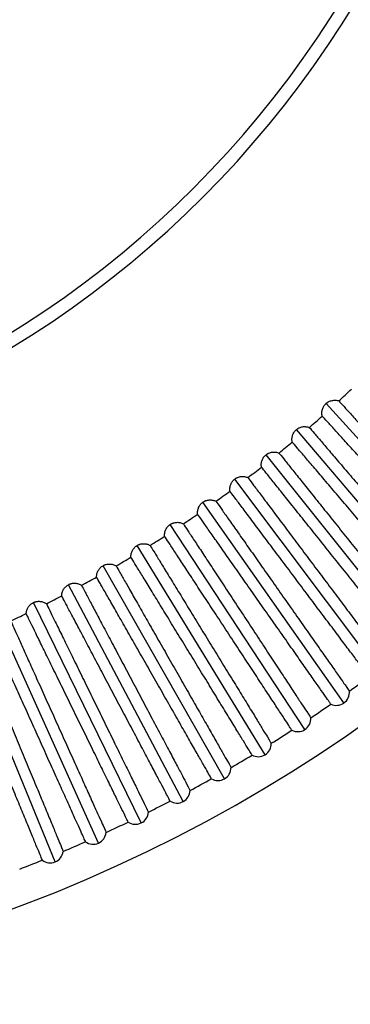
# Model space of a CAD drawing. Units: millimetres. Extents: x 659 to 1174, y 657 to 1752.
# Drawn here: x 1021 to 1072, y 1265 to 1416 of the extents above; entities that cross this region are included whole.
import ezdxf

# ---------------------------------------------------------------- set-up
doc = ezdxf.new("R2010")
doc.units = ezdxf.units.MM

# ---------------------------------------------------------------- blocks, each defined once
blk = doc.blocks.new('CTB_4_400_160 Ecowatt plus bottom')
at = {"color": 7, "linetype": 'Continuous', "lineweight": 25}
for p, q in [((1093.8, 1329.64), (1068.44, 1357.51)), ((1088.36, 1324.85), (1063.89, 1353.5)), ((1082.78, 1320.23), (1059.22, 1349.64)), ((1077.05, 1315.79), (1054.43, 1345.92)), ((1071.19, 1311.53), (1049.52, 1342.36)), ((1065.2, 1307.45), (1044.51, 1338.95)), ((1059.08, 1303.57), (1039.39, 1335.7)), ((1052.84, 1299.88), (1034.17, 1332.61)), ((1046.49, 1296.39), (1028.86, 1329.69)), ((1040.03, 1293.1), (1023.46, 1326.94)), ((1033.48, 1290.01), (1017.97, 1324.36)), ((1026.83, 1287.14), (1012.41, 1321.95))]:
    blk.add_line(p, q, dxfattribs=at)
for centre, radius, start, end in [((938.55, 1500.26), 155, 270, 90), ((938.55, 1500.26), 235, 201.3356, 0), ((938.55, 1500.26), 157, 270, 0), ((938.55, 1500.26), 194.04, 312.8102, 313.5898), ((938.55, 1500.26), 194.04, 311.0102, 311.7898), ((938.55, 1500.26), 194.04, 309.2102, 309.9898), ((938.55, 1500.26), 194.04, 307.4102, 308.1898), ((938.55, 1500.26), 194.04, 305.6102, 306.3898), ((938.55, 1500.26), 194.04, 303.8102, 304.5898), ((938.55, 1500.26), 194.04, 302.0102, 302.7898), ((938.55, 1500.26), 194.04, 300.2102, 300.9898), ((938.55, 1500.26), 194.04, 298.4102, 299.1898), ((938.55, 1500.26), 194.04, 296.6102, 297.3898), ((938.55, 1500.26), 194.04, 294.8102, 295.5898), ((938.55, 1500.26), 229.68, 305.533, 306.467), ((1070.04, 1313.16), 2, 305.1, 5.3167), ((938.55, 1500.26), 229.68, 303.733, 304.667), ((1070.04, 1313.16), 2, 244.8833, 305.1), ((1064.1, 1309.12), 2, 303.3, 3.5167), ((938.55, 1500.26), 229.68, 301.933, 302.867), ((1064.1, 1309.12), 2, 243.0833, 303.3), ((1058.03, 1305.28), 2, 301.5, 1.7167), ((938.55, 1500.26), 229.68, 300.133, 301.067), ((1058.03, 1305.28), 2, 241.2833, 301.5), ((1051.85, 1301.62), 2, 299.7, 359.9167), ((938.55, 1500.26), 229.68, 298.333, 299.267), ((1051.85, 1301.62), 2, 239.4833, 299.7), ((1045.56, 1298.16), 2, 297.9, 358.1167), ((938.55, 1500.26), 229.68, 296.533, 297.467), ((1045.56, 1298.16), 2, 237.6833, 297.9), ((1039.15, 1294.9), 2, 296.1, 356.3167), ((938.55, 1500.26), 229.68, 294.733, 295.667), ((1039.15, 1294.9), 2, 235.8833, 296.1), ((1032.65, 1291.84), 2, 294.3, 354.5167), ((938.55, 1500.26), 229.68, 292.933, 293.867), ((1032.65, 1291.84), 2, 234.0833, 294.3), ((1026.06, 1288.98), 2, 292.5, 352.7167), ((938.55, 1500.26), 229.68, 291.133, 292.067), ((1026.06, 1288.98), 2, 232.2833, 292.5)]:
    blk.add_arc(centre, radius, start, end, dxfattribs=at)
for points, knots in [([(1068.44, 1357.51), (1068.47, 1357.54), (1068.54, 1357.6), (1068.65, 1357.68), (1068.76, 1357.75), (1068.91, 1357.83), (1069.11, 1357.92), (1069.36, 1357.98), (1069.63, 1358.02), (1069.89, 1358.02), (1070.16, 1357.99), (1070.33, 1357.94), (1070.41, 1357.91)], [0, 0, 0, 0, 0.062919, 0.1255731, 0.1882604, 0.2512784, 0.3741588, 0.4977701, 0.6226228, 0.7484146, 0.8739217, 1, 1, 1, 1]), ([(1070.41, 1357.91), (1070.61, 1357.69), (1070.88, 1357.4), (1071.53, 1356.68), (1071.91, 1356.27), (1072.78, 1355.31), (1073.27, 1354.77), (1074.33, 1353.6), (1074.91, 1352.97), (1076.13, 1351.63), (1076.78, 1350.92), (1078.12, 1349.44), (1079.52, 1347.91), (1080.97, 1346.31), (1082.43, 1344.71), (1083.16, 1343.91), (1084.6, 1342.32), (1085.31, 1341.54), (1086.7, 1340.02), (1087.37, 1339.28), (1088.65, 1337.87), (1089.26, 1337.21), (1090.4, 1335.96), (1090.93, 1335.37), (1091.88, 1334.32), (1092.31, 1333.85), (1093.06, 1333.04), (1093.37, 1332.69), (1093.89, 1332.12), (1094.08, 1331.91), (1094.34, 1331.62), (1094.41, 1331.55), (1094.41, 1331.55)], [0, 0, 0, 0, 0.0625, 0.0625, 0.125, 0.125, 0.1875, 0.1875, 0.25, 0.25, 0.3125, 0.3125, 0.375, 0.4375, 0.4375, 0.5, 0.5, 0.5625, 0.5625, 0.625, 0.625, 0.6875, 0.6875, 0.75, 0.75, 0.8125, 0.8125, 0.875, 0.875, 0.9375, 0.9375, 1, 1, 1, 1]), ([(1067.85, 1355.59), (1067.85, 1355.63), (1067.83, 1355.72), (1067.81, 1355.85), (1067.8, 1355.98), (1067.8, 1356.16), (1067.82, 1356.38), (1067.88, 1356.63), (1067.97, 1356.88), (1068.1, 1357.11), (1068.25, 1357.32), (1068.38, 1357.45), (1068.44, 1357.51)], [0, 0, 0, 0, 0.063484, 0.126427, 0.189083, 0.251711, 0.377253, 0.502362, 0.625721, 0.748861, 0.874371, 1, 1, 1, 1]), ([(1091.84, 1329.22), (1091.84, 1329.22), (1091.58, 1329.5), (1090.55, 1330.63), (1089.8, 1331.46), (1088.36, 1333.03), (1087.84, 1333.62), (1086.7, 1334.86), (1086.09, 1335.53), (1084.81, 1336.94), (1084.14, 1337.68), (1082.76, 1339.2), (1082.04, 1339.98), (1080.6, 1341.57), (1079.87, 1342.38), (1078.41, 1343.98), (1077.69, 1344.77), (1076.27, 1346.34), (1075.57, 1347.11), (1074.22, 1348.59), (1073.57, 1349.3), (1072.35, 1350.64), (1071.77, 1351.28), (1070.71, 1352.45), (1069.73, 1353.52), (1068.97, 1354.36), (1068.32, 1355.07), (1068.06, 1355.36), (1067.85, 1355.59)], [0, 0, 0, 0, 0.125, 0.125, 0.25, 0.25, 0.3125, 0.3125, 0.375, 0.375, 0.4375, 0.4375, 0.5, 0.5, 0.5625, 0.5625, 0.625, 0.625, 0.6875, 0.6875, 0.75, 0.75, 0.8125, 0.8125, 0.875, 0.9375, 0.9375, 1, 1, 1, 1]), ([(1063.25, 1351.6), (1063.24, 1351.64), (1063.22, 1351.73), (1063.21, 1351.86), (1063.2, 1351.99), (1063.21, 1352.17), (1063.24, 1352.39), (1063.31, 1352.64), (1063.4, 1352.88), (1063.54, 1353.11), (1063.7, 1353.32), (1063.83, 1353.44), (1063.89, 1353.5)], [0, 0, 0, 0, 0.063484, 0.126427, 0.189083, 0.251711, 0.377253, 0.502362, 0.625721, 0.748861, 0.874371, 1, 1, 1, 1]), ([(1063.89, 1353.5), (1063.92, 1353.53), (1063.99, 1353.59), (1064.1, 1353.66), (1064.22, 1353.73), (1064.37, 1353.81), (1064.58, 1353.88), (1064.83, 1353.95), (1065.09, 1353.97), (1065.36, 1353.96), (1065.62, 1353.92), (1065.79, 1353.87), (1065.87, 1353.84)], [0, 0, 0, 0, 0.062919, 0.125573, 0.18826, 0.251278, 0.374159, 0.49777, 0.622623, 0.748415, 0.873922, 1, 1, 1, 1]), ([(1065.87, 1353.84), (1066.07, 1353.61), (1066.33, 1353.31), (1066.95, 1352.58), (1067.32, 1352.15), (1068.16, 1351.17), (1068.63, 1350.61), (1069.66, 1349.41), (1070.21, 1348.76), (1071.39, 1347.38), (1072.02, 1346.65), (1073.32, 1345.13), (1074.66, 1343.55), (1076.06, 1341.92), (1077.47, 1340.27), (1078.18, 1339.44), (1079.57, 1337.81), (1080.25, 1337.01), (1081.59, 1335.44), (1082.24, 1334.68), (1083.48, 1333.24), (1084.06, 1332.55), (1085.16, 1331.27), (1085.67, 1330.67), (1086.59, 1329.59), (1087.01, 1329.11), (1087.73, 1328.26), (1088.03, 1327.91), (1088.53, 1327.33), (1088.72, 1327.11), (1088.97, 1326.81), (1089.03, 1326.74), (1089.03, 1326.74)], [0, 0, 0, 0, 0.0625, 0.0625, 0.125, 0.125, 0.1875, 0.1875, 0.25, 0.25, 0.3125, 0.3125, 0.375, 0.4375, 0.4375, 0.5, 0.5, 0.5625, 0.5625, 0.625, 0.625, 0.6875, 0.6875, 0.75, 0.75, 0.8125, 0.8125, 0.875, 0.875, 0.9375, 0.9375, 1, 1, 1, 1]), ([(1086.39, 1324.48), (1086.39, 1324.48), (1086.14, 1324.78), (1085.4, 1325.65), (1085.09, 1326.01), (1084.37, 1326.85), (1083.96, 1327.33), (1083.04, 1328.41), (1082.53, 1329.01), (1081.43, 1330.29), (1080.85, 1330.98), (1079.61, 1332.43), (1078.96, 1333.19), (1077.62, 1334.75), (1076.94, 1335.56), (1075.55, 1337.19), (1074.84, 1338.01), (1073.43, 1339.66), (1072.73, 1340.48), (1071.36, 1342.09), (1070.69, 1342.88), (1069.39, 1344.4), (1068.14, 1345.86), (1067.03, 1347.16), (1066, 1348.37), (1065.53, 1348.92), (1064.69, 1349.9), (1064.32, 1350.33), (1063.7, 1351.07), (1063.44, 1351.37), (1063.25, 1351.6)], [0, 0, 0, 0, 0.125, 0.125, 0.1875, 0.1875, 0.25, 0.25, 0.3125, 0.3125, 0.375, 0.375, 0.4375, 0.4375, 0.5, 0.5, 0.5625, 0.5625, 0.625, 0.625, 0.6875, 0.6875, 0.75, 0.8125, 0.8125, 0.875, 0.875, 0.9375, 0.9375, 1, 1, 1, 1]), ([(1058.52, 1347.75), (1058.51, 1347.8), (1058.5, 1347.88), (1058.49, 1348.02), (1058.49, 1348.15), (1058.5, 1348.33), (1058.53, 1348.54), (1058.61, 1348.8), (1058.71, 1349.03), (1058.85, 1349.26), (1059.02, 1349.46), (1059.15, 1349.58), (1059.22, 1349.64)], [0, 0, 0, 0, 0.063484, 0.126427, 0.189083, 0.251711, 0.377253, 0.502362, 0.625721, 0.748861, 0.874371, 1, 1, 1, 1]), ([(1059.22, 1349.64), (1059.25, 1349.66), (1059.32, 1349.72), (1059.44, 1349.79), (1059.55, 1349.85), (1059.71, 1349.93), (1059.92, 1350), (1060.17, 1350.05), (1060.44, 1350.07), (1060.7, 1350.05), (1060.96, 1350), (1061.13, 1349.94), (1061.21, 1349.91)], [0, 0, 0, 0, 0.062919, 0.125573, 0.18826, 0.251278, 0.374159, 0.49777, 0.622623, 0.748415, 0.873922, 1, 1, 1, 1]), ([(1061.21, 1349.91), (1061.4, 1349.68), (1061.65, 1349.37), (1062.25, 1348.62), (1062.6, 1348.17), (1063.41, 1347.17), (1063.86, 1346.6), (1064.86, 1345.37), (1065.93, 1344.03), (1067.13, 1342.53), (1068.38, 1340.97), (1069.03, 1340.16), (1070.35, 1338.51), (1071.02, 1337.67), (1072.38, 1335.98), (1073.06, 1335.13), (1074.4, 1333.46), (1075.06, 1332.63), (1076.35, 1331.03), (1076.98, 1330.25), (1078.17, 1328.76), (1078.73, 1328.06), (1079.79, 1326.74), (1080.28, 1326.13), (1081.17, 1325.02), (1081.56, 1324.52), (1082.25, 1323.66), (1082.55, 1323.29), (1083.26, 1322.4), (1083.51, 1322.1), (1083.51, 1322.1)], [0, 0, 0, 0, 0.0625, 0.0625, 0.125, 0.125, 0.1875, 0.1875, 0.25, 0.3125, 0.3125, 0.375, 0.375, 0.4375, 0.4375, 0.5, 0.5, 0.5625, 0.5625, 0.625, 0.625, 0.6875, 0.6875, 0.75, 0.75, 0.8125, 0.8125, 0.875, 0.875, 1, 1, 1, 1]), ([(1080.8, 1319.93), (1080.8, 1319.93), (1080.74, 1320), (1080.49, 1320.31), (1080.31, 1320.53), (1079.84, 1321.12), (1079.54, 1321.49), (1078.85, 1322.36), (1078.45, 1322.85), (1077.56, 1323.96), (1077.07, 1324.58), (1076.02, 1325.9), (1075.45, 1326.6), (1074.26, 1328.08), (1073.64, 1328.86), (1072.35, 1330.47), (1071.03, 1332.12), (1069.67, 1333.82), (1068.32, 1335.51), (1067.64, 1336.35), (1066.32, 1338), (1065.68, 1338.81), (1064.43, 1340.37), (1063.82, 1341.12), (1062.69, 1342.54), (1062.15, 1343.21), (1061.17, 1344.44), (1060.71, 1345.01), (1059.91, 1346.01), (1059.55, 1346.46), (1058.95, 1347.21), (1058.7, 1347.52), (1058.52, 1347.75)], [0, 0, 0, 0, 0.0625, 0.0625, 0.125, 0.125, 0.1875, 0.1875, 0.25, 0.25, 0.3125, 0.3125, 0.375, 0.375, 0.4375, 0.4375, 0.5, 0.5625, 0.5625, 0.625, 0.625, 0.6875, 0.6875, 0.75, 0.75, 0.8125, 0.8125, 0.875, 0.875, 0.9375, 0.9375, 1, 1, 1, 1]), ([(1053.67, 1344.06), (1053.66, 1344.1), (1053.65, 1344.19), (1053.65, 1344.32), (1053.65, 1344.46), (1053.67, 1344.63), (1053.71, 1344.85), (1053.79, 1345.1), (1053.9, 1345.34), (1054.05, 1345.55), (1054.22, 1345.75), (1054.36, 1345.86), (1054.43, 1345.92)], [0, 0, 0, 0, 0.063484, 0.126427, 0.189083, 0.251711, 0.377253, 0.502362, 0.625721, 0.748861, 0.874371, 1, 1, 1, 1]), ([(1054.43, 1345.92), (1054.46, 1345.95), (1054.54, 1346), (1054.65, 1346.07), (1054.77, 1346.13), (1054.93, 1346.19), (1055.14, 1346.26), (1055.39, 1346.3), (1055.66, 1346.32), (1055.92, 1346.29), (1056.18, 1346.23), (1056.35, 1346.17), (1056.43, 1346.13)], [0, 0, 0, 0, 0.062919, 0.125573, 0.18826, 0.251278, 0.374159, 0.49777, 0.622623, 0.748415, 0.873922, 1, 1, 1, 1]), ([(1056.43, 1346.13), (1056.61, 1345.89), (1056.85, 1345.58), (1057.43, 1344.81), (1057.77, 1344.35), (1058.54, 1343.32), (1058.98, 1342.74), (1059.93, 1341.48), (1060.96, 1340.11), (1062.11, 1338.57), (1063.31, 1336.97), (1063.94, 1336.14), (1065.21, 1334.45), (1065.85, 1333.59), (1067.15, 1331.86), (1067.81, 1330.99), (1069.1, 1329.27), (1069.73, 1328.43), (1070.97, 1326.78), (1071.57, 1325.98), (1072.71, 1324.46), (1073.25, 1323.74), (1074.27, 1322.39), (1074.74, 1321.76), (1075.59, 1320.62), (1075.97, 1320.12), (1076.64, 1319.23), (1076.92, 1318.86), (1077.6, 1317.94), (1077.84, 1317.63), (1077.84, 1317.63)], [0, 0, 0, 0, 0.0625, 0.0625, 0.125, 0.125, 0.1875, 0.1875, 0.25, 0.3125, 0.3125, 0.375, 0.375, 0.4375, 0.4375, 0.5, 0.5, 0.5625, 0.5625, 0.625, 0.625, 0.6875, 0.6875, 0.75, 0.75, 0.8125, 0.8125, 0.875, 0.875, 1, 1, 1, 1]), ([(1049.52, 1342.36), (1049.56, 1342.38), (1049.63, 1342.43), (1049.75, 1342.5), (1049.87, 1342.55), (1050.03, 1342.62), (1050.24, 1342.67), (1050.5, 1342.71), (1050.77, 1342.71), (1051.03, 1342.68), (1051.29, 1342.61), (1051.45, 1342.54), (1051.53, 1342.51)], [0, 0, 0, 0, 0.062919, 0.125573, 0.18826, 0.251278, 0.374159, 0.49777, 0.622623, 0.748415, 0.873922, 1, 1, 1, 1]), ([(1075.06, 1315.55), (1075.06, 1315.55), (1075, 1315.63), (1074.77, 1315.94), (1074.6, 1316.17), (1074.14, 1316.78), (1073.86, 1317.15), (1073.19, 1318.04), (1072.81, 1318.55), (1071.96, 1319.68), (1071.49, 1320.31), (1070.47, 1321.66), (1069.93, 1322.39), (1068.79, 1323.91), (1068.19, 1324.71), (1066.95, 1326.35), (1065.68, 1328.04), (1064.38, 1329.78), (1063.08, 1331.52), (1062.43, 1332.38), (1061.16, 1334.07), (1060.54, 1334.89), (1059.34, 1336.49), (1058.76, 1337.27), (1057.67, 1338.72), (1057.16, 1339.4), (1056.21, 1340.67), (1055.78, 1341.25), (1055, 1342.28), (1054.66, 1342.73), (1054.08, 1343.5), (1053.85, 1343.82), (1053.67, 1344.06)], [0, 0, 0, 0, 0.0625, 0.0625, 0.125, 0.125, 0.1875, 0.1875, 0.25, 0.25, 0.3125, 0.3125, 0.375, 0.375, 0.4375, 0.4375, 0.5, 0.5625, 0.5625, 0.625, 0.625, 0.6875, 0.6875, 0.75, 0.75, 0.8125, 0.8125, 0.875, 0.875, 0.9375, 0.9375, 1, 1, 1, 1]), ([(1048.7, 1340.52), (1048.7, 1340.56), (1048.69, 1340.65), (1048.69, 1340.79), (1048.7, 1340.92), (1048.72, 1341.09), (1048.77, 1341.31), (1048.86, 1341.56), (1048.98, 1341.79), (1049.13, 1342), (1049.31, 1342.2), (1049.45, 1342.3), (1049.52, 1342.36)], [0, 0, 0, 0, 0.063484, 0.126427, 0.189083, 0.251711, 0.377253, 0.502362, 0.625721, 0.748861, 0.874371, 1, 1, 1, 1]), ([(1051.53, 1342.51), (1051.7, 1342.26), (1051.93, 1341.94), (1052.48, 1341.15), (1052.81, 1340.69), (1053.55, 1339.63), (1053.97, 1339.04), (1054.88, 1337.74), (1055.87, 1336.34), (1056.97, 1334.77), (1058.12, 1333.13), (1058.72, 1332.28), (1059.94, 1330.55), (1060.55, 1329.67), (1061.8, 1327.9), (1062.43, 1327.01), (1063.66, 1325.26), (1064.27, 1324.39), (1065.45, 1322.71), (1066.03, 1321.89), (1067.12, 1320.33), (1067.64, 1319.59), (1068.61, 1318.21), (1069.06, 1317.57), (1069.88, 1316.41), (1070.25, 1315.89), (1070.88, 1314.98), (1071.15, 1314.6), (1071.81, 1313.67), (1072.03, 1313.35), (1072.03, 1313.35)], [0, 0, 0, 0, 0.0625, 0.0625, 0.125, 0.125, 0.1875, 0.1875, 0.25, 0.3125, 0.3125, 0.375, 0.375, 0.4375, 0.4375, 0.5, 0.5, 0.5625, 0.5625, 0.625, 0.625, 0.6875, 0.6875, 0.75, 0.75, 0.8125, 0.8125, 0.875, 0.875, 1, 1, 1, 1]), ([(1069.19, 1311.35), (1069.19, 1311.35), (1069.14, 1311.43), (1068.91, 1311.75), (1068.75, 1311.98), (1068.31, 1312.61), (1068.04, 1312.99), (1067.4, 1313.9), (1067.04, 1314.42), (1066.22, 1315.58), (1065.77, 1316.23), (1064.8, 1317.61), (1064.28, 1318.35), (1063.19, 1319.9), (1062.61, 1320.72), (1061.43, 1322.41), (1060.21, 1324.14), (1058.96, 1325.91), (1057.72, 1327.69), (1057.1, 1328.57), (1055.88, 1330.3), (1055.29, 1331.14), (1054.14, 1332.78), (1053.58, 1333.57), (1052.54, 1335.06), (1052.05, 1335.75), (1051.14, 1337.05), (1050.72, 1337.64), (1049.98, 1338.7), (1049.66, 1339.16), (1049.1, 1339.95), (1048.88, 1340.27), (1048.7, 1340.52)], [0, 0, 0, 0, 0.0625, 0.0625, 0.125, 0.125, 0.1875, 0.1875, 0.25, 0.25, 0.3125, 0.3125, 0.375, 0.375, 0.4375, 0.4375, 0.5, 0.5625, 0.5625, 0.625, 0.625, 0.6875, 0.6875, 0.75, 0.75, 0.8125, 0.8125, 0.875, 0.875, 0.9375, 0.9375, 1, 1, 1, 1]), ([(1043.63, 1337.14), (1043.63, 1337.18), (1043.62, 1337.27), (1043.63, 1337.41), (1043.64, 1337.54), (1043.67, 1337.71), (1043.72, 1337.93), (1043.82, 1338.17), (1043.95, 1338.4), (1044.11, 1338.61), (1044.29, 1338.79), (1044.44, 1338.9), (1044.51, 1338.95)], [0, 0, 0, 0, 0.063484, 0.126427, 0.189083, 0.251711, 0.377253, 0.502362, 0.625721, 0.748861, 0.874371, 1, 1, 1, 1]), ([(1044.51, 1338.95), (1044.55, 1338.97), (1044.62, 1339.02), (1044.74, 1339.08), (1044.86, 1339.13), (1045.03, 1339.19), (1045.24, 1339.24), (1045.5, 1339.27), (1045.76, 1339.27), (1046.02, 1339.22), (1046.28, 1339.15), (1046.44, 1339.07), (1046.52, 1339.04)], [0, 0, 0, 0, 0.062919, 0.125573, 0.18826, 0.251278, 0.374159, 0.49777, 0.622623, 0.748415, 0.873922, 1, 1, 1, 1]), ([(1046.52, 1339.04), (1046.68, 1338.78), (1046.9, 1338.45), (1047.43, 1337.65), (1047.74, 1337.18), (1048.45, 1336.1), (1048.85, 1335.49), (1049.72, 1334.17), (1050.66, 1332.74), (1051.71, 1331.13), (1052.81, 1329.46), (1053.38, 1328.59), (1054.54, 1326.82), (1055.14, 1325.92), (1056.33, 1324.11), (1056.92, 1323.2), (1058.1, 1321.41), (1058.68, 1320.53), (1059.81, 1318.81), (1060.36, 1317.97), (1061.41, 1316.38), (1061.9, 1315.63), (1062.83, 1314.22), (1063.26, 1313.56), (1064.04, 1312.37), (1064.39, 1311.84), (1065, 1310.92), (1065.26, 1310.53), (1065.88, 1309.57), (1066.1, 1309.25), (1066.1, 1309.25)], [0, 0, 0, 0, 0.0625, 0.0625, 0.125, 0.125, 0.1875, 0.1875, 0.25, 0.3125, 0.3125, 0.375, 0.375, 0.4375, 0.4375, 0.5, 0.5, 0.5625, 0.5625, 0.625, 0.625, 0.6875, 0.6875, 0.75, 0.75, 0.8125, 0.8125, 0.875, 0.875, 1, 1, 1, 1]), ([(1063.19, 1307.34), (1063.19, 1307.34), (1063.14, 1307.42), (1062.93, 1307.75), (1062.77, 1307.99), (1062.35, 1308.62), (1062.09, 1309.02), (1061.49, 1309.94), (1061.14, 1310.48), (1060.36, 1311.66), (1059.93, 1312.32), (1059, 1313.73), (1058.5, 1314.49), (1057.46, 1316.08), (1056.91, 1316.91), (1055.78, 1318.63), (1054.62, 1320.4), (1053.43, 1322.21), (1052.24, 1324.03), (1051.65, 1324.93), (1050.49, 1326.69), (1049.92, 1327.56), (1048.82, 1329.23), (1048.29, 1330.04), (1047.3, 1331.56), (1046.83, 1332.27), (1045.96, 1333.59), (1045.56, 1334.2), (1044.85, 1335.28), (1044.54, 1335.75), (1044.01, 1336.56), (1043.8, 1336.89), (1043.63, 1337.14)], [0, 0, 0, 0, 0.0625, 0.0625, 0.125, 0.125, 0.1875, 0.1875, 0.25, 0.25, 0.3125, 0.3125, 0.375, 0.375, 0.4375, 0.4375, 0.5, 0.5625, 0.5625, 0.625, 0.625, 0.6875, 0.6875, 0.75, 0.75, 0.8125, 0.8125, 0.875, 0.875, 0.9375, 0.9375, 1, 1, 1, 1]), ([(1038.46, 1333.92), (1038.45, 1333.96), (1038.45, 1334.05), (1038.46, 1334.18), (1038.48, 1334.32), (1038.51, 1334.49), (1038.57, 1334.7), (1038.68, 1334.94), (1038.81, 1335.17), (1038.98, 1335.37), (1039.17, 1335.55), (1039.32, 1335.65), (1039.39, 1335.7)], [0, 0, 0, 0, 0.063484, 0.126427, 0.189083, 0.251711, 0.377253, 0.502362, 0.625721, 0.748861, 0.874371, 1, 1, 1, 1]), ([(1039.39, 1335.7), (1039.43, 1335.72), (1039.5, 1335.77), (1039.62, 1335.82), (1039.75, 1335.87), (1039.91, 1335.93), (1040.13, 1335.97), (1040.39, 1335.99), (1040.65, 1335.98), (1040.91, 1335.93), (1041.17, 1335.85), (1041.32, 1335.76), (1041.4, 1335.72)], [0, 0, 0, 0, 0.062919, 0.125573, 0.18826, 0.251278, 0.374159, 0.49777, 0.622623, 0.748415, 0.873922, 1, 1, 1, 1]), ([(1041.4, 1335.72), (1041.56, 1335.47), (1041.77, 1335.13), (1042.27, 1334.31), (1042.57, 1333.83), (1043.24, 1332.73), (1043.62, 1332.11), (1044.45, 1330.76), (1045.34, 1329.3), (1046.35, 1327.66), (1047.39, 1325.95), (1047.94, 1325.07), (1049.04, 1323.27), (1049.6, 1322.35), (1050.74, 1320.5), (1051.3, 1319.57), (1052.42, 1317.75), (1052.98, 1316.84), (1054.05, 1315.09), (1054.58, 1314.24), (1055.57, 1312.62), (1056.04, 1311.85), (1056.92, 1310.41), (1057.34, 1309.74), (1058.08, 1308.52), (1058.41, 1307.98), (1058.99, 1307.04), (1059.23, 1306.64), (1059.83, 1305.67), (1060.03, 1305.34), (1060.03, 1305.34)], [0, 0, 0, 0, 0.0625, 0.0625, 0.125, 0.125, 0.1875, 0.1875, 0.25, 0.3125, 0.3125, 0.375, 0.375, 0.4375, 0.4375, 0.5, 0.5, 0.5625, 0.5625, 0.625, 0.625, 0.6875, 0.6875, 0.75, 0.75, 0.8125, 0.8125, 0.875, 0.875, 1, 1, 1, 1]), ([(1057.07, 1303.52), (1057.07, 1303.52), (1057.02, 1303.6), (1056.82, 1303.93), (1056.67, 1304.18), (1056.27, 1304.83), (1056.03, 1305.23), (1055.45, 1306.18), (1055.11, 1306.72), (1054.37, 1307.93), (1053.96, 1308.6), (1053.08, 1310.04), (1052.61, 1310.81), (1051.61, 1312.43), (1051.09, 1313.29), (1050.02, 1315.04), (1048.91, 1316.84), (1047.78, 1318.69), (1046.65, 1320.55), (1046.08, 1321.46), (1044.98, 1323.26), (1044.44, 1324.15), (1043.39, 1325.85), (1042.89, 1326.68), (1041.94, 1328.22), (1041.5, 1328.95), (1040.67, 1330.3), (1040.29, 1330.92), (1039.62, 1332.02), (1039.32, 1332.5), (1038.82, 1333.32), (1038.61, 1333.66), (1038.46, 1333.92)], [0, 0, 0, 0, 0.0625, 0.0625, 0.125, 0.125, 0.1875, 0.1875, 0.25, 0.25, 0.3125, 0.3125, 0.375, 0.375, 0.4375, 0.4375, 0.5, 0.5625, 0.5625, 0.625, 0.625, 0.6875, 0.6875, 0.75, 0.75, 0.8125, 0.8125, 0.875, 0.875, 0.9375, 0.9375, 1, 1, 1, 1]), ([(1033.18, 1330.86), (1033.18, 1330.91), (1033.18, 1331), (1033.19, 1331.13), (1033.21, 1331.26), (1033.25, 1331.43), (1033.32, 1331.64), (1033.43, 1331.88), (1033.58, 1332.1), (1033.75, 1332.3), (1033.95, 1332.47), (1034.1, 1332.57), (1034.17, 1332.61)], [0, 0, 0, 0, 0.063484, 0.126427, 0.189083, 0.251711, 0.377253, 0.502362, 0.625721, 0.748861, 0.874371, 1, 1, 1, 1]), ([(1034.17, 1332.61), (1034.21, 1332.64), (1034.29, 1332.68), (1034.41, 1332.73), (1034.53, 1332.78), (1034.7, 1332.82), (1034.92, 1332.86), (1035.18, 1332.87), (1035.44, 1332.85), (1035.7, 1332.79), (1035.95, 1332.7), (1036.11, 1332.62), (1036.18, 1332.57)], [0, 0, 0, 0, 0.062919, 0.125573, 0.18826, 0.251278, 0.374159, 0.49777, 0.622623, 0.748415, 0.873922, 1, 1, 1, 1]), ([(1036.18, 1332.57), (1036.33, 1332.31), (1036.53, 1331.97), (1037.01, 1331.13), (1037.29, 1330.64), (1037.93, 1329.52), (1038.28, 1328.89), (1039.07, 1327.51), (1039.92, 1326.03), (1040.87, 1324.36), (1041.86, 1322.62), (1042.38, 1321.72), (1043.43, 1319.88), (1043.96, 1318.95), (1045.03, 1317.07), (1045.57, 1316.12), (1046.64, 1314.26), (1047.16, 1313.34), (1048.18, 1311.55), (1048.68, 1310.68), (1049.62, 1309.03), (1050.07, 1308.25), (1050.9, 1306.78), (1051.29, 1306.1), (1052, 1304.86), (1052.31, 1304.31), (1052.86, 1303.35), (1053.09, 1302.94), (1053.66, 1301.95), (1053.85, 1301.62), (1053.85, 1301.62)], [0, 0, 0, 0, 0.0625, 0.0625, 0.125, 0.125, 0.1875, 0.1875, 0.25, 0.3125, 0.3125, 0.375, 0.375, 0.4375, 0.4375, 0.5, 0.5, 0.5625, 0.5625, 0.625, 0.625, 0.6875, 0.6875, 0.75, 0.75, 0.8125, 0.8125, 0.875, 0.875, 1, 1, 1, 1]), ([(1050.84, 1299.9), (1050.84, 1299.9), (1050.79, 1299.98), (1050.6, 1300.32), (1050.45, 1300.57), (1050.08, 1301.23), (1049.84, 1301.64), (1049.29, 1302.6), (1048.98, 1303.15), (1048.27, 1304.39), (1047.88, 1305.07), (1047.05, 1306.54), (1046.6, 1307.32), (1045.66, 1308.97), (1045.16, 1309.84), (1044.14, 1311.63), (1043.1, 1313.47), (1042.02, 1315.35), (1040.95, 1317.24), (1040.41, 1318.17), (1039.37, 1320.01), (1038.86, 1320.91), (1037.86, 1322.65), (1037.39, 1323.48), (1036.49, 1325.06), (1036.06, 1325.8), (1035.28, 1327.18), (1034.92, 1327.81), (1034.28, 1328.93), (1034, 1329.42), (1033.53, 1330.26), (1033.33, 1330.6), (1033.18, 1330.86)], [0, 0, 0, 0, 0.0625, 0.0625, 0.125, 0.125, 0.1875, 0.1875, 0.25, 0.25, 0.3125, 0.3125, 0.375, 0.375, 0.4375, 0.4375, 0.5, 0.5625, 0.5625, 0.625, 0.625, 0.6875, 0.6875, 0.75, 0.75, 0.8125, 0.8125, 0.875, 0.875, 0.9375, 0.9375, 1, 1, 1, 1]), ([(1027.81, 1327.97), (1027.82, 1328.02), (1027.82, 1328.11), (1027.84, 1328.24), (1027.86, 1328.37), (1027.9, 1328.54), (1027.98, 1328.75), (1028.1, 1328.98), (1028.25, 1329.2), (1028.43, 1329.39), (1028.63, 1329.56), (1028.78, 1329.65), (1028.86, 1329.69)], [0, 0, 0, 0, 0.063484, 0.126427, 0.189083, 0.251711, 0.377253, 0.502362, 0.625721, 0.748861, 0.874371, 1, 1, 1, 1]), ([(1028.86, 1329.69), (1028.9, 1329.71), (1028.98, 1329.75), (1029.1, 1329.8), (1029.23, 1329.84), (1029.39, 1329.89), (1029.61, 1329.92), (1029.87, 1329.92), (1030.13, 1329.89), (1030.39, 1329.82), (1030.64, 1329.73), (1030.79, 1329.64), (1030.87, 1329.59)], [0, 0, 0, 0, 0.062919, 0.125573, 0.18826, 0.251278, 0.374159, 0.49777, 0.622623, 0.748415, 0.873922, 1, 1, 1, 1]), ([(1030.87, 1329.59), (1031.01, 1329.33), (1031.19, 1328.98), (1031.64, 1328.12), (1031.91, 1327.62), (1032.51, 1326.48), (1032.85, 1325.84), (1033.59, 1324.44), (1034.4, 1322.93), (1035.3, 1321.23), (1036.23, 1319.46), (1036.72, 1318.54), (1037.71, 1316.68), (1038.21, 1315.73), (1039.23, 1313.81), (1039.74, 1312.85), (1040.74, 1310.96), (1041.23, 1310.02), (1042.2, 1308.2), (1042.67, 1307.32), (1043.56, 1305.64), (1043.98, 1304.84), (1044.77, 1303.35), (1045.14, 1302.65), (1045.8, 1301.4), (1046.1, 1300.84), (1046.62, 1299.86), (1046.84, 1299.44), (1047.37, 1298.44), (1047.55, 1298.09), (1047.55, 1298.09)], [0, 0, 0, 0, 0.0625, 0.0625, 0.125, 0.125, 0.1875, 0.1875, 0.25, 0.3125, 0.3125, 0.375, 0.375, 0.4375, 0.4375, 0.5, 0.5, 0.5625, 0.5625, 0.625, 0.625, 0.6875, 0.6875, 0.75, 0.75, 0.8125, 0.8125, 0.875, 0.875, 1, 1, 1, 1]), ([(1044.49, 1296.47), (1044.49, 1296.47), (1044.44, 1296.55), (1044.26, 1296.9), (1044.12, 1297.15), (1043.77, 1297.82), (1043.55, 1298.24), (1043.03, 1299.22), (1042.73, 1299.78), (1042.07, 1301.04), (1041.7, 1301.73), (1040.91, 1303.23), (1040.49, 1304.02), (1039.6, 1305.7), (1039.13, 1306.59), (1038.17, 1308.41), (1037.18, 1310.28), (1036.16, 1312.19), (1035.15, 1314.11), (1034.64, 1315.06), (1033.66, 1316.93), (1033.17, 1317.85), (1032.24, 1319.61), (1031.79, 1320.47), (1030.94, 1322.07), (1030.54, 1322.83), (1029.8, 1324.22), (1029.46, 1324.87), (1028.85, 1326.01), (1028.59, 1326.51), (1028.14, 1327.36), (1027.95, 1327.71), (1027.81, 1327.97)], [0, 0, 0, 0, 0.0625, 0.0625, 0.125, 0.125, 0.1875, 0.1875, 0.25, 0.25, 0.3125, 0.3125, 0.375, 0.375, 0.4375, 0.4375, 0.5, 0.5625, 0.5625, 0.625, 0.625, 0.6875, 0.6875, 0.75, 0.75, 0.8125, 0.8125, 0.875, 0.875, 0.9375, 0.9375, 1, 1, 1, 1]), ([(1022.36, 1325.25), (1022.36, 1325.3), (1022.37, 1325.39), (1022.39, 1325.52), (1022.42, 1325.65), (1022.46, 1325.82), (1022.55, 1326.02), (1022.68, 1326.25), (1022.83, 1326.46), (1023.02, 1326.65), (1023.22, 1326.81), (1023.38, 1326.9), (1023.46, 1326.94)], [0, 0, 0, 0, 0.063431, 0.126282, 0.188805, 0.251259, 0.377146, 0.502449, 0.625752, 0.748879, 0.874363, 1, 1, 1, 1]), ([(1023.46, 1326.94), (1023.5, 1326.96), (1023.58, 1327), (1023.7, 1327.04), (1023.83, 1327.08), (1024, 1327.12), (1024.22, 1327.14), (1024.48, 1327.14), (1024.74, 1327.1), (1024.99, 1327.02), (1025.24, 1326.92), (1025.39, 1326.82), (1025.46, 1326.78)], [0, 0, 0, 0, 0.062919, 0.125573, 0.18826, 0.251278, 0.374159, 0.49777, 0.622623, 0.748415, 0.873922, 1, 1, 1, 1]), ([(1025.46, 1326.78), (1025.59, 1326.51), (1025.77, 1326.15), (1026.19, 1325.28), (1026.44, 1324.78), (1027.01, 1323.62), (1027.33, 1322.97), (1028.03, 1321.54), (1028.78, 1320.01), (1029.62, 1318.28), (1030.51, 1316.48), (1030.96, 1315.55), (1031.89, 1313.65), (1032.37, 1312.69), (1033.32, 1310.74), (1033.8, 1309.76), (1034.74, 1307.84), (1035.21, 1306.89), (1036.11, 1305.04), (1036.55, 1304.14), (1037.39, 1302.44), (1037.79, 1301.62), (1038.53, 1300.11), (1038.88, 1299.4), (1039.5, 1298.13), (1039.78, 1297.56), (1040.27, 1296.56), (1040.48, 1296.14), (1040.98, 1295.12), (1041.15, 1294.77), (1041.15, 1294.77)], [0, 0, 0, 0, 0.0625, 0.0625, 0.125, 0.125, 0.1875, 0.1875, 0.25, 0.3125, 0.3125, 0.375, 0.375, 0.4375, 0.4375, 0.5, 0.5, 0.5625, 0.5625, 0.625, 0.625, 0.6875, 0.6875, 0.75, 0.75, 0.8125, 0.8125, 0.875, 0.875, 1, 1, 1, 1]), ([(1038.03, 1293.24), (1038.03, 1293.24), (1037.99, 1293.33), (1037.82, 1293.68), (1037.69, 1293.93), (1037.36, 1294.62), (1037.15, 1295.04), (1036.66, 1296.04), (1036.38, 1296.61), (1035.76, 1297.88), (1035.41, 1298.59), (1034.67, 1300.11), (1034.27, 1300.92), (1033.44, 1302.63), (1033, 1303.52), (1032.09, 1305.37), (1031.16, 1307.27), (1030.21, 1309.22), (1029.25, 1311.17), (1028.78, 1312.14), (1027.85, 1314.03), (1027.4, 1314.96), (1026.52, 1316.76), (1026.09, 1317.63), (1025.29, 1319.26), (1024.92, 1320.02), (1024.22, 1321.44), (1023.9, 1322.1), (1023.34, 1323.26), (1023.09, 1323.77), (1022.66, 1324.63), (1022.49, 1324.98), (1022.36, 1325.25)], [0, 0, 0, 0, 0.0625, 0.0625, 0.125, 0.125, 0.1875, 0.1875, 0.25, 0.25, 0.3125, 0.3125, 0.375, 0.375, 0.4375, 0.4375, 0.5, 0.5625, 0.5625, 0.625, 0.625, 0.6875, 0.6875, 0.75, 0.75, 0.8125, 0.8125, 0.875, 0.875, 0.9375, 0.9375, 1, 1, 1, 1]), ([(1019.97, 1324.13), (1020.09, 1323.86), (1020.26, 1323.5), (1020.65, 1322.62), (1020.89, 1322.1), (1021.42, 1320.93), (1021.72, 1320.27), (1022.37, 1318.82), (1023.07, 1317.26), (1023.86, 1315.51), (1024.69, 1313.69), (1025.12, 1312.74), (1025.99, 1310.81), (1026.43, 1309.83), (1027.32, 1307.86), (1027.77, 1306.86), (1028.65, 1304.91), (1029.09, 1303.95), (1029.93, 1302.07), (1030.35, 1301.16), (1031.13, 1299.43), (1031.5, 1298.61), (1032.2, 1297.07), (1032.52, 1296.35), (1033.11, 1295.06), (1033.37, 1294.48), (1033.82, 1293.47), (1034.02, 1293.04), (1034.48, 1292), (1034.65, 1291.65), (1034.65, 1291.65)], [0, 0, 0, 0, 0.0625, 0.0625, 0.125, 0.125, 0.1875, 0.1875, 0.25, 0.3125, 0.3125, 0.375, 0.375, 0.4375, 0.4375, 0.5, 0.5, 0.5625, 0.5625, 0.625, 0.625, 0.6875, 0.6875, 0.75, 0.75, 0.8125, 0.8125, 0.875, 0.875, 1, 1, 1, 1]), ([(1014.4, 1321.66), (1014.51, 1321.38), (1014.66, 1321.02), (1015.03, 1320.13), (1015.25, 1319.6), (1015.74, 1318.41), (1016.02, 1317.74), (1016.63, 1316.28), (1017.28, 1314.7), (1018.02, 1312.92), (1018.79, 1311.07), (1019.18, 1310.11), (1019.99, 1308.16), (1020.4, 1307.17), (1021.23, 1305.16), (1021.65, 1304.16), (1022.47, 1302.18), (1022.88, 1301.2), (1023.66, 1299.3), (1024.05, 1298.38), (1024.78, 1296.62), (1025.12, 1295.79), (1025.77, 1294.23), (1026.07, 1293.5), (1026.61, 1292.19), (1026.86, 1291.6), (1027.28, 1290.58), (1027.46, 1290.14), (1027.9, 1289.09), (1028.05, 1288.73), (1028.05, 1288.73)], [0, 0, 0, 0, 0.0625, 0.0625, 0.125, 0.125, 0.1875, 0.1875, 0.25, 0.3125, 0.3125, 0.375, 0.375, 0.4375, 0.4375, 0.5, 0.5, 0.5625, 0.5625, 0.625, 0.625, 0.6875, 0.6875, 0.75, 0.75, 0.8125, 0.8125, 0.875, 0.875, 1, 1, 1, 1]), ([(1031.48, 1290.22), (1031.48, 1290.22), (1031.44, 1290.31), (1031.28, 1290.66), (1031.16, 1290.92), (1030.85, 1291.62), (1030.66, 1292.05), (1030.2, 1293.06), (1029.94, 1293.64), (1029.35, 1294.93), (1029.03, 1295.65), (1028.34, 1297.19), (1027.96, 1298.01), (1027.18, 1299.74), (1026.77, 1300.65), (1025.92, 1302.53), (1025.05, 1304.46), (1024.16, 1306.44), (1023.27, 1308.41), (1022.83, 1309.4), (1021.96, 1311.32), (1021.53, 1312.26), (1020.71, 1314.09), (1020.31, 1314.97), (1019.57, 1316.62), (1019.21, 1317.4), (1018.56, 1318.84), (1018.27, 1319.5), (1017.73, 1320.68), (1017.5, 1321.2), (1017.11, 1322.07), (1016.94, 1322.43), (1016.82, 1322.71)], [0, 0, 0, 0, 0.0625, 0.0625, 0.125, 0.125, 0.1875, 0.1875, 0.25, 0.25, 0.3125, 0.3125, 0.375, 0.375, 0.4375, 0.4375, 0.5, 0.5625, 0.5625, 0.625, 0.625, 0.6875, 0.6875, 0.75, 0.75, 0.8125, 0.8125, 0.875, 0.875, 0.9375, 0.9375, 1, 1, 1, 1]), ([(1024.84, 1287.4), (1024.84, 1287.4), (1024.8, 1287.49), (1024.65, 1287.85), (1024.54, 1288.12), (1024.25, 1288.82), (1024.07, 1289.26), (1023.65, 1290.28), (1023.4, 1290.87), (1022.86, 1292.18), (1022.56, 1292.91), (1021.91, 1294.47), (1021.57, 1295.3), (1020.84, 1297.06), (1020.46, 1297.98), (1019.67, 1299.88), (1018.86, 1301.84), (1018.03, 1303.84), (1017.2, 1305.85), (1016.79, 1306.84), (1015.98, 1308.79), (1015.59, 1309.75), (1014.82, 1311.6), (1014.45, 1312.49), (1013.76, 1314.17), (1013.43, 1314.96), (1012.83, 1316.42), (1012.55, 1317.09), (1012.06, 1318.28), (1011.84, 1318.81), (1011.47, 1319.69), (1011.32, 1320.06), (1011.2, 1320.34)], [0, 0, 0, 0, 0.0625, 0.0625, 0.125, 0.125, 0.1875, 0.1875, 0.25, 0.25, 0.3125, 0.3125, 0.375, 0.375, 0.4375, 0.4375, 0.5, 0.5625, 0.5625, 0.625, 0.625, 0.6875, 0.6875, 0.75, 0.75, 0.8125, 0.8125, 0.875, 0.875, 0.9375, 0.9375, 1, 1, 1, 1])]:
    blk.add_open_spline(points, degree=3, knots=knots, dxfattribs=at)

msp = doc.modelspace()

# ---------------------------------------------------------------- block references
msp.add_blockref('CTB_4_400_160 Ecowatt plus bottom', (0, 0))

doc.saveas('drawing.dxf')
